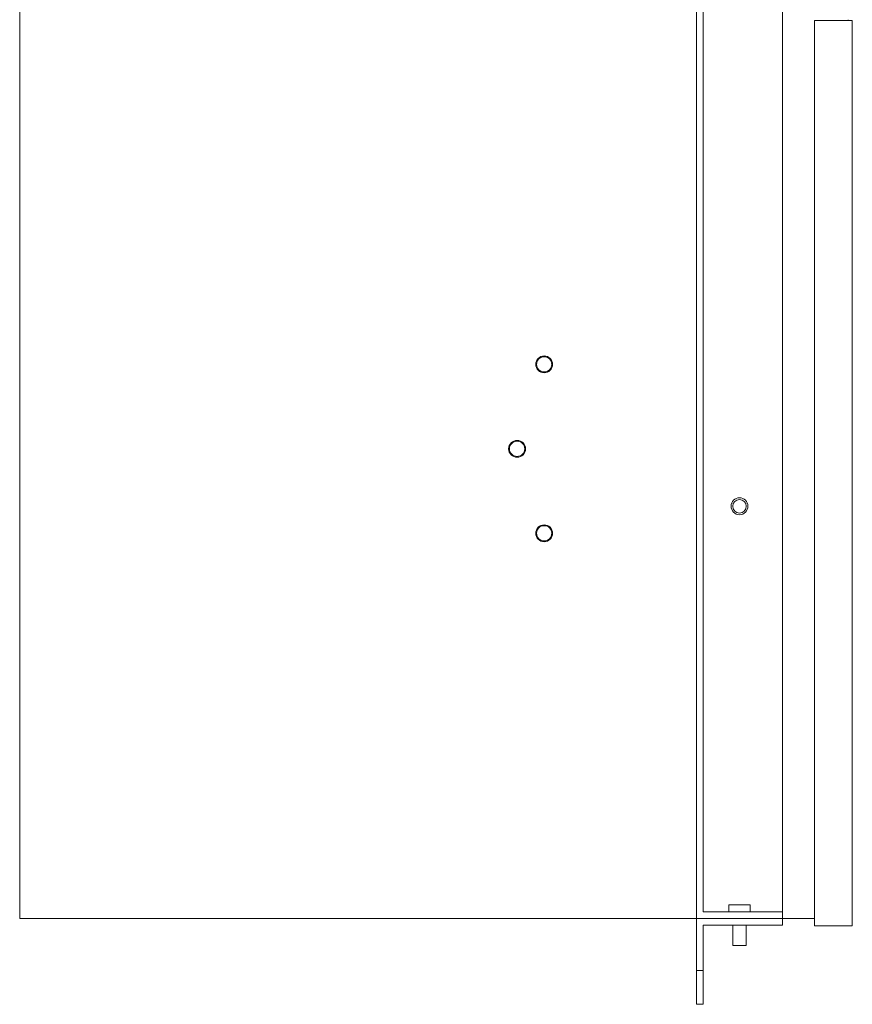
# Model space of a CAD drawing. Units: inches. Extents: x 0.3 to 51.1, y 0.2 to 72.2.
# Drawn here: x 17.4 to 22.3, y 10.3 to 16.1 of the extents above; entities that cross this region are included whole.
import ezdxf

# ---------------------------------------------------------------- set-up
doc = ezdxf.new("R2010")
doc.units = ezdxf.units.IN
doc.header["$MEASUREMENT"] = 0
doc.linetypes.add('PHANTOM', pattern=[0.5, 0.25, -0.05, 0.05, -0.05, 0.05, -0.05])

msp = doc.modelspace()

# ---------------------------------------------------------------- linework, layer by layer
at = {"color": 7, "linetype": 'Continuous', "lineweight": 15}
for p, q in [((17.4255, 35.3111), (17.4255, 10.8229)), ((21.3685, 10.8229), (21.3685, 35.3111)), ((21.4078, 10.8623), (21.4078, 35.2718)), ((21.8685, 35.2718), (21.8685, 10.8623)), ((22.0555, 16.0552), (22.2759, 16.0552)), ((22.0555, 16.0552), (22.0555, 10.7796)), ((22.2523, 16.0552), (22.2523, 16.0592)), ((22.2759, 10.7796), (22.2759, 16.0552)), ((21.5565, 10.9017), (21.5565, 10.8623)), ((21.5565, 10.9017), (21.6805, 10.9017)), ((21.6805, 10.8623), (21.6805, 10.9017)), ((21.8685, 10.8623), (21.4078, 10.8623)), ((21.8685, 10.8623), (21.8685, 10.8229)), ((21.3685, 10.8229), (17.4255, 10.8229)), ((21.3685, 10.8229), (21.8685, 10.8229)), ((21.3685, 10.8229), (21.3685, 10.5198)), ((21.8685, 10.8229), (21.8685, 10.7836)), ((22.0555, 10.8229), (21.8685, 10.8229)), ((21.4078, 10.7836), (21.8685, 10.7836)), ((21.4078, 10.5198), (21.4078, 10.7836)), ((21.5791, 10.7836), (21.5791, 10.6655)), ((21.6578, 10.6655), (21.6578, 10.7836)), ((22.0555, 10.7796), (22.2759, 10.7796)), ((21.5791, 10.6655), (21.6578, 10.6655)), ((21.3685, 10.3229), (21.4078, 10.3229))]:
    msp.add_line(p, q, dxfattribs=at)
at = {"color": 8, "linetype": 'PHANTOM', "lineweight": 0}
msp.add_line((21.3685, 10.5198), (21.4078, 10.5198), dxfattribs=at)
at = {"color": 7, "linetype": 'Continuous', "lineweight": 15}
for centre, radius in [((20.4807, 14.0513), 0.0492), ((20.4807, 14.0513), 0.0443), ((20.3232, 13.5592), 0.0492), ((20.3232, 13.5592), 0.0443), ((21.6185, 13.2245), 0.0492), ((21.6185, 13.2245), 0.0394), ((20.4807, 13.067), 0.0492), ((20.4807, 13.067), 0.0443)]:
    msp.add_circle(centre, radius, dxfattribs=at)
for points in [[(21.3685, 10.3229), (21.3685, 10.3237), (21.3685, 10.3251), (21.3685, 10.3368), (21.3685, 10.355), (21.3685, 10.3797), (21.3685, 10.4097), (21.3685, 10.444), (21.3685, 10.4811), (21.3685, 10.5069), (21.3685, 10.5198)], [(21.4078, 10.5198), (21.4078, 10.5069), (21.4078, 10.4811), (21.4078, 10.444), (21.4078, 10.4097), (21.4078, 10.3797), (21.4078, 10.355), (21.4078, 10.3368), (21.4078, 10.3251), (21.4078, 10.3237), (21.4078, 10.3229)]]:
    msp.add_open_spline(points, degree=3, knots=[0, 0, 0, 0, 0.125, 0.25, 0.375, 0.5, 0.625, 0.75, 0.875, 1, 1, 1, 1], dxfattribs=at)

doc.saveas('drawing.dxf')
